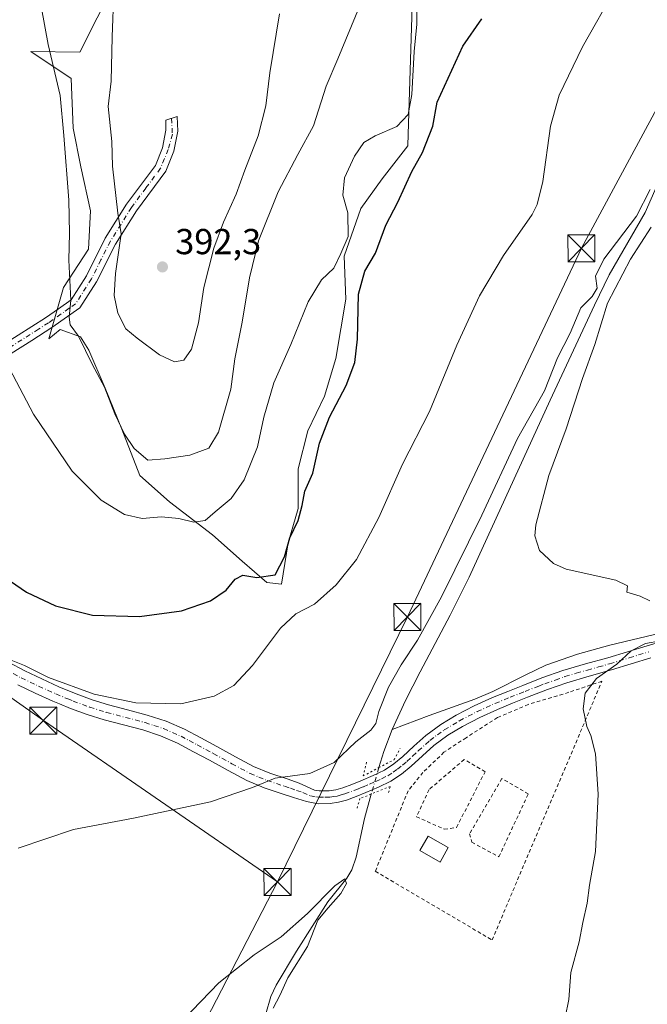
# Model space of a CAD drawing. Units: metres. Extents: x 597280 to 600750, y 4724489 to 4726851.
# Drawn here: x 598338 to 598512, y 4725837 to 4726110 of the extents above; entities that cross this region are included whole.
import ezdxf

# ---------------------------------------------------------------- set-up
doc = ezdxf.new("R2010")
doc.units = ezdxf.units.M
doc.header["$MEASUREMENT"] = 0
for name, pattern in [('DGN Style 2', [1.6480167562047852, 0.988810053722871, -0.6592067024819142]), ('DGN Style 4', [2.6384748266838614, 1.318413404963828, -0.6592067024819142, 0.001648016756204785, -0.6592067024819142]), ('DGN Style 5', [1.1536117293433497, 0.4944050268614355, -0.6592067024819142])]:
    doc.linetypes.add(name, pattern=pattern)
for name, color, linetype, lineweight in [('Camino Cxs', 7, 'Continuous', 0), ('Camino eje', 30, 'DGN Style 4', 13), ('Corriente natural lineal', 142, 'Continuous', 13), ('Corriente natural lineal oculto', 9, 'DGN Style 4', 13), ('Cultivos herbáceos CxS', 92, 'Continuous', 0), ('Cultivos leñosos CxS', 92, 'Continuous', 0), ('Curva de nivel maestra', 30, 'Continuous', 30), ('Curva de nivel normal', 30, 'Continuous', 0), ('Edificación ligera Cxs', 1, 'Continuous', 0), ('Huerta CxS', 92, 'Continuous', 0), ('Instalación sanitaria CxS', 9, 'Continuous', 0), ('Pista no pavimentada Cxs', 111, 'Continuous', 0), ('Pista no pavimentada eje', 91, 'DGN Style 4', 0), ('Puente lineal', 2, 'DGN Style 5', 0), ('Punto de cota en terreno', 7, 'Continuous', 0), ('Rótulo de punto de cota en terreno', 7, 'Continuous', 0), ('Tendido', 6, 'Continuous', 0), ('Torre de tendido puntual', 7, 'Continuous', 0), ('Valla', 7, 'DGN Style 2', 0)]:
    doc.layers.add(name, color=color, linetype=linetype, lineweight=lineweight)
doc.styles.add('Style-Arial', font='txt')

# ---------------------------------------------------------------- blocks, each defined once
blk = doc.blocks.new('*U11')
at = {"layer": 'Cultivos herbáceos CxS', "color": 92, "linetype": 'Continuous', "lineweight": 0}
blk.add_polyline3d([(598369.4889000002, 4726129.485099999, 391.8448999999964), (598354.9996999997, 4726100.6283, 386.6100000000006), (598341.4089000003, 4726100.834100001, 384.0911000000052), (598352.5888999999, 4726093.3805, 385.7820999999968), (598353.1209000006, 4726079.540100001, 385.607600000003), (598355.2500999998, 4726068.8937, 385.9875999999931), (598357.9112999998, 4726056.6505, 386.1753000000026), (598357.3788999999, 4726046.003900001, 385.9348999999929), (598350.4584999997, 4726035.3577, 384.3963999999978), (598346.3602999998, 4726021.163699999, 382.8874999999971), (598349.5015000004, 4726023.776900001, 383.8317999999999), (598355.1841000002, 4726021.683300001, 385.0553999999975), (598357.4700999996, 4726018.026500001, 385.0690999999933), (598362.0418999996, 4726007.512900001, 385.1132000000071), (598366.6116000004, 4725996.084100001, 384.8334000000032), (598371.6403999999, 4725983.2863, 382.7465999999986), (598379.8682000004, 4725975.971999999, 381.9279999999999), (598391.7534999996, 4725966.829299999, 379.3864999999932), (598399.9811000006, 4725959.515500001, 376.3218999999954), (598406.8370000003, 4725953.573799999, 374.934699999998), (598410.9512999998, 4725953.115499999, 374.4143999999943), (598412.7802999998, 4725964.543500001, 376.0902999999962), (598415.5217000004, 4725974.142899999, 376.4496999999974), (598415.5219999999, 4725985.113299999, 377.7222000000039), (598418.2657000005, 4725995.627699999, 378.4425000000047), (598422.8361000001, 4726005.226299999, 378.5623000000051), (598426.0378000002, 4726015.7393, 378.630799999999), (598428.7789000003, 4726032.1961, 378.1404999999941), (598428.3229, 4726044.0811, 380.0485000000044), (598432.8947999999, 4726057.336300001, 379.445000000007), (598438.8371000001, 4726065.564099999, 378.210500000001), (598445.9776999997, 4726074.7126, 378.1791999999987), (598446.0749000004, 4726077.960700001, 379.4747999999963), (598447.1317999996, 4726113.294299999, 381.5524000000005)], dxfattribs=at)
blk = doc.blocks.new('5PATER')
at = {"layer": 'Huerta CxS', "linetype": 'Continuous', "lineweight": 0}
h = blk.add_hatch(color=51, dxfattribs=at)
edge = h.paths.add_edge_path()
edge.add_ellipse((0, 0), major_axis=(-0.1095731443231308, -0.1110710700762829), ratio=0.9994222409660322, start_angle=0, end_angle=360)
blk = doc.blocks.new('5TTEND')
at = {"layer": 'Instalación sanitaria CxS', "color": 7, "linetype": 'Continuous', "lineweight": 0}
for p, q in [((-0.375, 0.3754), (0.375, -0.3746)), ((0.3720000000000001, 0.3784000000000001), (-0.3720000000000001, -0.3776))]:
    blk.add_line(p, q, dxfattribs=at)
at = {"layer": 'Instalación sanitaria CxS', "color": 7, "linetype": 'Continuous', "lineweight": 0, "flags": 128}
blk.add_lwpolyline([(-0.375, -0.3746), (0.375, -0.3746), (0.375, 0.3754), (-0.375, 0.3754), (-0.3720000000000001, -0.3776)], dxfattribs=at)

msp = doc.modelspace()

# ---------------------------------------------------------------- linework, layer by layer
at = {"layer": 'Camino Cxs', "color": 7, "linetype": 'Continuous', "lineweight": 0}
msp.add_polyline3d([(598334.0601000005, 4726019.7301, 380.4857999999949), (598345.4301000005, 4726026.970100001, 383.3334999999934), (598349.0701000001, 4726029.520099999, 384.3291000000027), (598352.6101000002, 4726032.0101, 385.4263000000064), (598356.8000999996, 4726038.620100001, 386.7522999999928), (598362.0601000005, 4726049.040100001, 388.8199000000022), (598367.9801000003, 4726058.5101, 390.9857000000048), (598375.9401000004, 4726069.2601, 393.269100000005), (598377.9200999998, 4726074.140100001, 393.663400000005), (598378.8701, 4726079.020099999, 393.7185000000027), (598378.8000999996, 4726081.8101, 393.6536000000052), (598382.0301000001, 4726082.8201, 394.0930999999982), (598382.1300999997, 4726078.7501, 394.0662000000011), (598381.0601000005, 4726073.210100001, 393.9327000000048), (598378.8000999996, 4726067.6501, 393.5856000000058), (598370.6700999998, 4726056.6801, 391.6923999999999), (598364.9001000002, 4726047.440099999, 389.8421999999992), (598359.6401000004, 4726037.0101, 387.9407000000065), (598355.0201000003, 4726029.720100001, 386.0841999999975), (598347.2401000002, 4726024.270099999, 383.5678999999946), (598341.6601, 4726020.710100001, 382.0470999999961), (598335.9101, 4726017.050100001, 380.6382000000012)], dxfattribs=at)
msp.add_polyline3d([(598334.0601000005, 4726019.7301, 380.4857999999949), (598345.4301000005, 4726026.970100001, 383.3334999999934), (598349.0701000001, 4726029.520099999, 384.3291000000027), (598352.6101000002, 4726032.0101, 385.4263000000064), (598356.8000999996, 4726038.620100001, 386.7522999999928), (598362.0601000005, 4726049.040100001, 388.8199000000022), (598367.9801000003, 4726058.5101, 390.9857000000048), (598375.9401000004, 4726069.2601, 393.269100000005), (598377.9200999998, 4726074.140100001, 393.663400000005), (598378.8701, 4726079.020099999, 393.7185000000027), (598378.8000999996, 4726081.8101, 393.6536000000052), (598382.0301000001, 4726082.8201, 394.0930999999982), (598382.1300999997, 4726078.7501, 394.0662000000011), (598381.0601000005, 4726073.210100001, 393.9327000000048), (598378.8000999996, 4726067.6501, 393.5856000000058), (598370.6700999998, 4726056.6801, 391.6923999999999), (598364.9001000002, 4726047.440099999, 389.8421999999992), (598359.6401000004, 4726037.0101, 387.9407000000065), (598355.0201000003, 4726029.720100001, 386.0841999999975), (598347.2401000002, 4726024.270099999, 383.5678999999946), (598341.6601, 4726020.710100001, 382.0470999999961), (598335.9101, 4726017.050100001, 380.6382000000012)], dxfattribs=at)
at = {"layer": 'Camino eje', "color": 30, "linetype": 'DGN Style 4', "lineweight": 13}
msp.add_polyline3d([(598380.4151, 4726082.315099999, 393.8635000000068), (598380.6574999997, 4726077.908100001, 393.9150999999983), (598379.4901000002, 4726073.675100001, 393.7994999999937), (598377.3701, 4726068.4551, 393.4499999999971), (598373.3051000005, 4726062.970100001, 392.4860000000044), (598369.3251, 4726057.595100001, 391.313599999994), (598366.4401000004, 4726052.975099999, 390.3957999999984), (598363.4801000003, 4726048.2401, 389.338699999993), (598360.8501000004, 4726043.030099999, 388.2048999999971), (598358.2200999996, 4726037.815099999, 387.2924000000057), (598353.8151000004, 4726030.8651, 385.7360000000044), (598352.0450999998, 4726029.620100001, 385.1459000000032), (598346.3350999998, 4726025.620100001, 383.4511999999959), (598343.5450999998, 4726023.840100001, 382.7024999999995), (598334.9851000002, 4726018.390100001, 380.5718999999954), (598326.5950999996, 4726012.100099999, 378.7069999999949), (598319.0500999996, 4726004.440099999, 377.1633000000002), (598312.0251000002, 4725988.5101, 375.6735000000044), (598305.0900999998, 4725972.7751, 374.3892000000051), (598302.1601, 4725967.610099999, 373.7272999999986), (598300.8875000002, 4725965.3375, 373.5353999999934), (598299.9401000004, 4725962.8051, 373.2891999999993), (598299.0100999996, 4725960.3101, 372.9128999999957), (598298.1667, 4725953.547300001, 371.7364999999991)], dxfattribs=at)
at = {"layer": 'Corriente natural lineal', "color": 142, "linetype": 'Continuous', "lineweight": 13, "extrusion": (0.204245202936965, -0.15057511124355, 0.9672698863043503), "elevation": -589023.574070782, "flags": 128}
msp.add_lwpolyline([(4159039.229823842, 2246737.184596276), (4159033.009294974, 2246735.384791987), (4159028.57213694, 2246733.749716883)], dxfattribs=at)
at = {"layer": 'Corriente natural lineal', "color": 142, "linetype": 'Continuous', "lineweight": 13}
for points in [[(598519.4370999997, 4726073.684599999, 367.0268000000069), (598511.7553000003, 4726056.154300001, 366.4553000000014), (598501.7605999997, 4726038.9202, 365.9040999999997), (598497.7401000002, 4726030.460100001, 365.7820000000065), (598485.4600999998, 4726004.140100001, 365.2526999999973), (598462.9301000005, 4725955.100099999, 363.8543999999966), (598457.6801000005, 4725944.4901, 364.5167999999976), (598449.3400999998, 4725928.800100001, 363.9351000000024), (598445.3101000005, 4725920.870100001, 364.1710000000021), (598441.5800999999, 4725912.780099999, 364.3724999999977)], [(598520.2100999998, 4725940.5701, 365.0886000000028), (598501.9901000002, 4725936.190099999, 364.4242999999988), (598492.9901000002, 4725933.7401, 364.0777999999991), (598484.2301000003, 4725930.700099999, 364.0069999999978), (598478.6501000002, 4725927.970100001, 363.5440999999992), (598469.5000999998, 4725923.390100001, 362.8960999999982), (598464.5000999998, 4725921.270099999, 362.6693999999989), (598451.8400999998, 4725916.7301, 363.0121000000072), (598441.5800999999, 4725912.780099999, 364.3724999999977)], [(598435.7915000003, 4725894.9147, 362.4210000000021), (598433.9101, 4725888.1501, 361.7783000000054), (598431.6001000004, 4725877.4101, 361.375199999995), (598430.4001000002, 4725873.940099999, 361.1799000000028), (598429.0100999996, 4725871.540100001, 360.8965999999928), (598423.8101000005, 4725864.9801, 360.4012999999977), (598415.0800999999, 4725851.370100001, 360.1520000000019), (598409.4101, 4725841.9301, 359.8157000000065), (598407.9801000003, 4725838.7501, 359.7029000000039), (598406.5401, 4725833.950099999, 359.8652000000002)]]:
    msp.add_polyline3d(points, dxfattribs=at)
at = {"layer": 'Corriente natural lineal oculto', "color": 9, "linetype": 'DGN Style 4', "lineweight": 13, "extrusion": (-0.2555472968218009, -0.06766139801211628, 0.9644260025041406), "elevation": -472339.7773899394, "flags": 128}
msp.add_lwpolyline([(-4415310.52925461, 1724589.238551614), (-4415310.523289691, 1724589.234768793), (-4415304.004909086, 1724585.153482873)], dxfattribs=at)
at = {"layer": 'Cultivos herbáceos CxS', "color": 92, "linetype": 'Continuous', "lineweight": 0}
msp.add_polyline3d([(598369.4889000002, 4726129.485099999, 391.8448999999964), (598354.9996999997, 4726100.6283, 386.6100000000006), (598341.4089000003, 4726100.834100001, 384.0911000000052), (598352.5888999999, 4726093.3805, 385.7820999999968), (598353.1209000006, 4726079.540100001, 385.607600000003), (598355.2500999998, 4726068.8937, 385.9875999999931), (598357.9112999998, 4726056.6505, 386.1753000000026), (598357.3788999999, 4726046.003900001, 385.9348999999929), (598350.4584999997, 4726035.3577, 384.3963999999978), (598346.3602999998, 4726021.163699999, 382.8874999999971), (598349.5015000004, 4726023.776900001, 383.8317999999999), (598355.1841000002, 4726021.683300001, 385.0553999999975), (598357.4700999996, 4726018.026500001, 385.0690999999933), (598362.0418999996, 4726007.512900001, 385.1132000000071), (598366.6116000004, 4725996.084100001, 384.8334000000032), (598371.6403999999, 4725983.2863, 382.7465999999986), (598379.8682000004, 4725975.971999999, 381.9279999999999), (598391.7534999996, 4725966.829299999, 379.3864999999932), (598399.9811000006, 4725959.515500001, 376.3218999999954), (598406.8370000003, 4725953.573799999, 374.934699999998), (598410.9512999998, 4725953.115499999, 374.4143999999943), (598412.7802999998, 4725964.543500001, 376.0902999999962), (598415.5217000004, 4725974.142899999, 376.4496999999974), (598415.5219999999, 4725985.113299999, 377.7222000000039), (598418.2657000005, 4725995.627699999, 378.4425000000047), (598422.8361000001, 4726005.226299999, 378.5623000000051), (598426.0378000002, 4726015.7393, 378.630799999999), (598428.7789000003, 4726032.1961, 378.1404999999941), (598428.3229, 4726044.0811, 380.0485000000044), (598432.8947999999, 4726057.336300001, 379.445000000007), (598438.8371000001, 4726065.564099999, 378.210500000001), (598445.9776999997, 4726074.7126, 378.1791999999987), (598446.0749000004, 4726077.960700001, 379.4747999999963), (598447.1317999996, 4726113.294299999, 381.5524000000005)], dxfattribs=at)
at = {"layer": 'Cultivos leñosos CxS', "color": 92, "linetype": 'Continuous', "lineweight": 0}
for points in [[(598447.1317999996, 4726113.294299999, 381.5524000000005), (598446.0749000004, 4726077.960700001, 379.4747999999963), (598445.9776999997, 4726074.7126, 378.1791999999987), (598438.8371000001, 4726065.564099999, 378.210500000001), (598432.8947999999, 4726057.336300001, 379.445000000007), (598428.3229, 4726044.0811, 380.0485000000044), (598428.7789000003, 4726032.1961, 378.1404999999941), (598426.0378000002, 4726015.7393, 378.630799999999), (598422.8361000001, 4726005.226299999, 378.5623000000051), (598418.2657000005, 4725995.627699999, 378.4425000000047), (598415.5219999999, 4725985.113299999, 377.7222000000039), (598415.5217000004, 4725974.142899999, 376.4496999999974), (598412.7802999998, 4725964.543500001, 376.0902999999962), (598410.9512999998, 4725953.115499999, 374.4143999999943), (598406.8370000003, 4725953.573799999, 374.934699999998), (598399.9811000006, 4725959.515500001, 376.3218999999954), (598391.7534999996, 4725966.829299999, 379.3864999999932), (598379.8682000004, 4725975.971999999, 381.9279999999999), (598371.6403999999, 4725983.2863, 382.7465999999986), (598366.6116000004, 4725996.084100001, 384.8334000000032), (598362.0418999996, 4726007.512900001, 385.1132000000071), (598357.4700999996, 4726018.026500001, 385.0690999999933), (598355.1841000002, 4726021.683300001, 385.0553999999975), (598349.5015000004, 4726023.776900001, 383.8317999999999), (598346.3602999998, 4726021.163699999, 382.8874999999971), (598350.4584999997, 4726035.3577, 384.3963999999978), (598357.3788999999, 4726046.003900001, 385.9348999999929), (598357.9112999998, 4726056.6505, 386.1753000000026), (598355.2500999998, 4726068.8937, 385.9875999999931), (598353.1209000006, 4726079.540100001, 385.607600000003), (598352.5888999999, 4726093.3805, 385.7820999999968), (598341.4089000003, 4726100.834100001, 384.0911000000052), (598354.9996999997, 4726100.6283, 386.6100000000006), (598369.4889000002, 4726129.485099999, 391.8448999999964)], [(598369.4889000002, 4726129.485099999, 391.8448999999964), (598354.9996999997, 4726100.6283, 386.6100000000006), (598341.4089000003, 4726100.834100001, 384.0911000000052), (598352.5888999999, 4726093.3805, 385.7820999999968), (598353.1209000006, 4726079.540100001, 385.607600000003), (598355.2500999998, 4726068.8937, 385.9875999999931), (598357.9112999998, 4726056.6505, 386.1753000000026), (598357.3788999999, 4726046.003900001, 385.9348999999929), (598350.4584999997, 4726035.3577, 384.3963999999978), (598346.3602999998, 4726021.163699999, 382.8874999999971), (598349.5015000004, 4726023.776900001, 383.8317999999999), (598355.1841000002, 4726021.683300001, 385.0553999999975), (598357.4700999996, 4726018.026500001, 385.0690999999933), (598362.0418999996, 4726007.512900001, 385.1132000000071), (598366.6116000004, 4725996.084100001, 384.8334000000032), (598371.6403999999, 4725983.2863, 382.7465999999986), (598379.8682000004, 4725975.971999999, 381.9279999999999), (598391.7534999996, 4725966.829299999, 379.3864999999932), (598399.9811000006, 4725959.515500001, 376.3218999999954), (598406.8370000003, 4725953.573799999, 374.934699999998), (598410.9512999998, 4725953.115499999, 374.4143999999943), (598412.7802999998, 4725964.543500001, 376.0902999999962), (598415.5217000004, 4725974.142899999, 376.4496999999974), (598415.5219999999, 4725985.113299999, 377.7222000000039), (598418.2657000005, 4725995.627699999, 378.4425000000047), (598422.8361000001, 4726005.226299999, 378.5623000000051), (598426.0378000002, 4726015.7393, 378.630799999999), (598428.7789000003, 4726032.1961, 378.1404999999941), (598428.3229, 4726044.0811, 380.0485000000044), (598432.8947999999, 4726057.336300001, 379.445000000007), (598438.8371000001, 4726065.564099999, 378.210500000001), (598445.9776999997, 4726074.7126, 378.1791999999987), (598446.0749000004, 4726077.960700001, 379.4747999999963), (598447.1317999996, 4726113.294299999, 381.5524000000005)]]:
    msp.add_polyline3d(points, dxfattribs=at)
at = {"layer": 'Curva de nivel maestra', "color": 30, "linetype": 'Continuous', "lineweight": 30, "elevation": 375, "flags": 128}
msp.add_lwpolyline([(598334.2699999996, 4725954.9901), (598340.2199999997, 4725950.940099999), (598348.2000000002, 4725947.120100001), (598358.5300000003, 4725944.520099999), (598371.5300000003, 4725944.1601), (598383.1900000004, 4725945.7601), (598391.1900000004, 4725948.530099999), (598395.5700000003, 4725951.470100001), (598398.0300000003, 4725954.5001), (598400.2100000001, 4725955.620100001), (598404.0899999999, 4725954.960100001), (598409.1900000004, 4725955.720100001), (598411.7699999996, 4725960.710100001), (598413.2199999997, 4725965.9301), (598415.5499999998, 4725970.7601), (598416.7000000002, 4725974.920100001), (598417.3799999999, 4725978.920100001), (598419.5700000003, 4725983.920100001), (598421.4800000006, 4725992.210100001), (598424.2100000001, 4725999.420100001), (598428.8200000003, 4726008.210100001), (598431.25, 4726014.590100001), (598431.9800000006, 4726021.020099999), (598432.2400000002, 4726033.5001), (598434.0499999998, 4726039.950099999), (598436.9500000002, 4726044.950099999), (598439.9000000004, 4726052.670100001), (598443.1900000004, 4726059.090100001), (598447.0599999996, 4726067.600099999), (598450.04, 4726072.8301), (598452.9000000004, 4726080.120100001), (598454.0800000001, 4726086.790100001), (598461.2300000006, 4726102.280099999), (598466.4600000001, 4726109.860099999)], dxfattribs=at)
at = {"layer": 'Curva de nivel normal', "color": 30, "linetype": 'Continuous', "lineweight": 0, "flags": 128}
for points, elevation in [([(598342.3099999996, 4726124.040100001), (598346.1900000004, 4726102.8101), (598349.5700000003, 4726088.610099999), (598350.5199999996, 4726077.5801), (598351.9000000004, 4726059.630100001), (598352.0800000001, 4726050.470100001), (598351.9100000003, 4726042.970100001), (598352.5099999999, 4726031.920100001), (598352.0099999999, 4726027.120100001), (598352.3300000001, 4726025.0701), (598354.6100000005, 4726021.860099999), (598358.5300000003, 4726013.9101), (598361.8300000001, 4726007.780099999), (598364.7300000006, 4726000.380100001), (598367.3399999999, 4725994.7401), (598370.0599999996, 4725990.720100001), (598373.8499999996, 4725987.520099999), (598378.5300000003, 4725987.920100001), (598385.4699999997, 4725988.940099999), (598390.7999999998, 4725990.880100001), (598393.4900000002, 4725995.2301), (598396.9000000004, 4726007.170100001), (598397.9699999997, 4726015.600099999), (598399.9699999997, 4726025.7501), (598402.0199999996, 4726038.090100001), (598404.5899999999, 4726048.3301), (598409.9600000001, 4726061.9301), (598415.4100000003, 4726072.2501), (598419.7999999998, 4726080.2501), (598423.3499999996, 4726091.210100001), (598426.5700000003, 4726098.770099999), (598432.5700000003, 4726113.340100001)], 385), ([(598334.5700000003, 4725932.550100001), (598339.6200000001, 4725930.5601), (598346.3200000003, 4725927.2301), (598358.9800000006, 4725922.630100001), (598370.5300000003, 4725920.2401), (598383.04, 4725919.920100001), (598392.2599999999, 4725922.040100001), (598397.7199999997, 4725925.0001), (598402.9100000003, 4725930.600099999), (598410.6399999997, 4725940.9301), (598414.9299999997, 4725944.920100001), (598420.04, 4725947.590100001), (598426.1100000005, 4725952.920100001), (598431.6799999997, 4725959.920100001), (598437.8799999999, 4725971.590100001), (598444.5199999996, 4725986.360099999), (598451.9400000004, 4726001.0101), (598459.5300000003, 4726019.440099999), (598465.8600000005, 4726033.090100001), (598472.5300000003, 4726044.3101), (598480.4100000003, 4726055.630100001), (598481.8700000001, 4726058.4001), (598483.3600000005, 4726064.780099999), (598485.5, 4726080.130100001), (598487.9100000003, 4726088.710100001), (598494.4299999997, 4726102.110099999), (598503.7300000006, 4726118.710100001)], 370), ([(598448.3700000001, 4726116.0601), (598448.4600000001, 4726108.450099999), (598447.6900000004, 4726100.860099999), (598447.0700000003, 4726088.940099999), (598446.0499999998, 4726083.390100001), (598442.9400000004, 4726080.040100001), (598436.8600000005, 4726077.4801), (598433.7599999999, 4726075.5601), (598431.1299999999, 4726071.780099999), (598428.3700000001, 4726065.850099999), (598427.9400000004, 4726060.970100001), (598429.3099999996, 4726056.0701), (598429.4199999999, 4726049.540100001), (598427.4100000003, 4726044.850099999), (598425.4100000003, 4726040.790100001), (598422, 4726037.4801), (598418.3499999996, 4726031.4101), (598413.5499999998, 4726019.590100001), (598408.7599999999, 4726008.920100001), (598406.04, 4725999.4101), (598404.2300000006, 4725991.2301), (598400.5700000003, 4725982.0801), (598396.9800000006, 4725976.920100001), (598392.5599999996, 4725973.1801), (598389.7199999997, 4725970.800100001), (598386.6399999997, 4725970.290100001), (598382.4199999999, 4725971.350099999), (598377.6399999997, 4725971.8301), (598372.25, 4725971.350099999), (598367.3799999999, 4725972.440099999), (598360.8700000001, 4725976.4301), (598352.9000000004, 4725984.470100001), (598342.1699999999, 4726000.2501), (598335.4800000006, 4726012.960100001)], 380), ([(598364.4600000001, 4726117.5601), (598363.9900000002, 4726104.880100001), (598363.6600000003, 4726092.6501), (598362.8399999999, 4726085.600099999), (598363.8399999999, 4726075.9101), (598364.0499999998, 4726069.050100001), (598365.5499999998, 4726055.9801), (598366.4600000001, 4726050.280099999), (598364.8600000005, 4726039.2501), (598364.5, 4726033.220100001), (598365.5199999996, 4726028.300100001), (598367.7599999999, 4726023.9101), (598370.8600000005, 4726021.350099999), (598377.1299999999, 4726016.690099999), (598381.2699999996, 4726014.8101), (598383.7999999998, 4726015.220100001), (598385.9199999999, 4726018.270099999), (598387.9400000004, 4726025.5701), (598389.3799999999, 4726035.420100001), (598392.2000000002, 4726046.3301), (598394.8099999996, 4726053.530099999), (598398.3399999999, 4726061.270099999), (598400.75, 4726067.9301), (598404.4500000002, 4726077.450099999), (598406.5700000003, 4726085.7401), (598407.7199999997, 4726094.9101), (598410.3399999999, 4726111.2501)], 390), ([(598337.8700000001, 4725879.870100001), (598353.2000000002, 4725885.0601), (598369.8600000005, 4725888.2501), (598391.1900000004, 4725892.710100001), (598402.8600000005, 4725896.690099999), (598409.1900000004, 4725899.360099999), (598418.7800000003, 4725900.5701), (598425.5499999998, 4725903.6601), (598431.5099999999, 4725909.360099999), (598435.6699999999, 4725912.670100001), (598437.0899999999, 4725914.4901), (598437.9199999999, 4725917.8101), (598440.5800000001, 4725924.550100001), (598444.0800000001, 4725930.790100001), (598448.6600000003, 4725937.550100001), (598455.29, 4725949.590100001), (598466.4500000002, 4725972.2301), (598476.4199999999, 4725993.4801), (598483.8799999999, 4726006.7501), (598487.4600000001, 4726015.890100001), (598490.9400000004, 4726022.7501), (598493.9400000004, 4726029.800100001), (598497.04, 4726032.920100001), (598498.5099999999, 4726035.2301), (598498.04, 4726038.5101), (598500.3399999999, 4726043.2301), (598509.3399999999, 4726055.210100001), (598513.2100000001, 4726062.540100001)], 365), ([(598513.4100000003, 4726052.0801), (598507.7400000002, 4726043.220100001), (598501.3300000001, 4726031.040100001), (598497.7800000003, 4726019.5601), (598494.4000000004, 4726010.1601), (598489.8600000005, 4725996.2301), (598485.0999999996, 4725983.2401), (598481.4699999997, 4725969.530099999), (598481.2000000002, 4725966.520099999), (598482.4400000004, 4725962.5001), (598486.3499999996, 4725958.880100001), (598489.8799999999, 4725957.280099999), (598503.6799999997, 4725954.190099999), (598506.8499999996, 4725952.700099999), (598506.7199999997, 4725950.890100001), (598510.4000000004, 4725949.790100001), (598513.0700000003, 4725948.470100001)], 365), ([(598516.0599999996, 4725937.4101), (598511.8799999999, 4725936.700099999), (598507.8600000005, 4725934.600099999), (598503.9199999999, 4725930.920100001), (598498.2800000003, 4725926.920100001), (598495.1100000005, 4725922.920100001), (598494.5899999999, 4725918.5601), (598495.6299999999, 4725913.620100001), (598496.7199999997, 4725911.120100001), (598498.0300000003, 4725906.090100001), (598498.7800000003, 4725894.850099999), (598497.9800000006, 4725879.020099999), (598496.3700000001, 4725869.6601), (598495.6600000003, 4725864.6501), (598494.4500000002, 4725859.280099999), (598493.4400000004, 4725853.9301), (598491.2100000001, 4725845.420100001), (598490.5999999996, 4725837.920100001), (598488.6200000001, 4725827.950099999)], 365), ([(598383.6799999997, 4725832.340100001), (598393.5599999996, 4725842.550100001), (598403.3499999996, 4725850.340100001), (598410.8200000003, 4725855.300100001), (598418.1799999997, 4725861.7501), (598425.6799999997, 4725869.450099999), (598428.5099999999, 4725871.4101), (598428.9100000003, 4725870.100099999), (598427.3899999997, 4725867.340100001), (598423.9100000003, 4725863.390100001), (598421.04, 4725859.9301), (598418.1100000005, 4725852.600099999), (598412.6600000003, 4725843.9301), (598410.4400000004, 4725839.0101), (598408.5899999999, 4725835.520099999)], 360)]:
    msp.add_lwpolyline(points, dxfattribs=dict(at, elevation=elevation))
at = {"layer": 'Edificación ligera Cxs', "color": 1, "linetype": 'Continuous', "lineweight": 0}
msp.add_polyline3d([(598457.1683999998, 4725880.0518, 363.7706999999937), (598454.9008, 4725876.045600001, 363.7688000000053), (598449.2916000001, 4725879.220699999, 363.2627000000066), (598451.5592999998, 4725883.2268, 363.6426000000066), (598457.1683999998, 4725880.0518, 363.7706999999937)], dxfattribs=at)
msp.add_3dface([(598457.1683999998, 4725880.0518, 363.7706999999937), (598454.9008, 4725876.045600001, 363.7706999999937), (598449.2916000001, 4725879.220699999, 363.7706999999937), (598451.5592999998, 4725883.2268, 363.7706999999937)], dxfattribs=at)
at = {"layer": 'Pista no pavimentada Cxs', "color": 111, "linetype": 'Continuous', "lineweight": 0}
for points in [[(598335.2401000002, 4725931.4901, 370.3485999999975), (598339.7100999998, 4725929.040100001, 371.5078000000067), (598344.4401000004, 4725926.8201, 373.3537999999971), (598349.1801000005, 4725924.670100001, 372.8763999999938), (598353.9301000005, 4725922.700099999, 370.5973999999987), (598358.4301000005, 4725921.0701, 370.4085999999952), (598362.9801000003, 4725919.620100001, 370.3147000000026), (598368.2200999996, 4725918.2501, 369.956600000005), (598373.7100999998, 4725916.8201, 369.8267999999953), (598378.9401000004, 4725915.0801, 369.0531000000047), (598383.9901000002, 4725912.880100001, 367.8157000000065), (598388.5800999999, 4725910.470100001, 367.2915000000066), (598393.0201000003, 4725908.0801, 366.8597000000009), (598398.1700999998, 4725905.220100001, 366.3171000000002), (598403.1401000004, 4725902.5601, 365.7168999999994), (598407.6601, 4725900.720100001, 365.3307000000059), (598412.4901000002, 4725899.100099999, 364.9128000000055), (598415.7901, 4725897.960100001, 364.6153999999952), (598420.0601000005, 4725896.0001, 364.0684000000037), (598421.3901000004, 4725895.770099999, 363.9484999999986), (598424.1700999998, 4725895.8201, 363.8261000000057), (598426.0100999996, 4725896.090100001, 363.7902999999933), (598427.9001000002, 4725896.620100001, 363.7286000000022), (598430.3901000004, 4725897.550100001, 363.4232000000048), (598432.9700999996, 4725898.5801, 363.3907999999938), (598436.3901000004, 4725900.020099999, 363.2231000000029), (598439.5301000001, 4725901.540100001, 363.085500000001), (598442.0800999999, 4725903.2501, 363.0544999999984), (598444.5601000005, 4725905.300100001, 363.0378999999957), (598447.6401000004, 4725908.1601, 362.6116999999941), (598450.9600999998, 4725911.170100001, 362.8733999999968), (598455.1001000004, 4725914.1801, 362.9505999999965), (598459.4101, 4725916.770099999, 362.813599999994), (598464.3800999997, 4725919.350099999, 363.0084999999963), (598469.4301000005, 4725921.6501, 363.2513000000035), (598473.6601, 4725923.380100001, 363.5252999999939), (598477.8601000002, 4725925.040100001, 363.8074999999953), (598483.1601, 4725927.100099999, 364.1370000000024), (598488.9801000003, 4725929.1601, 364.2810999999929), (598495.2600999996, 4725930.9901, 364.4418000000005), (598501.4200999998, 4725932.720100001, 364.6765000000014), (598506.8400999998, 4725934.390100001, 364.8956999999937), (598512.3501000004, 4725936.050100001, 365.0409000000073), (598518.0100999996, 4725937.6501, 365.2140000000072)], [(598335.2401000002, 4725931.4901, 370.3485999999975), (598339.7100999998, 4725929.040100001, 371.5078000000067), (598344.4401000004, 4725926.8201, 373.3537999999971), (598349.1801000005, 4725924.670100001, 372.8763999999938), (598353.9301000005, 4725922.700099999, 370.5973999999987), (598358.4301000005, 4725921.0701, 370.4085999999952), (598362.9801000003, 4725919.620100001, 370.3147000000026), (598368.2200999996, 4725918.2501, 369.956600000005), (598373.7100999998, 4725916.8201, 369.8267999999953), (598378.9401000004, 4725915.0801, 369.0531000000047), (598383.9901000002, 4725912.880100001, 367.8157000000065), (598388.5800999999, 4725910.470100001, 367.2915000000066), (598393.0201000003, 4725908.0801, 366.8597000000009), (598398.1700999998, 4725905.220100001, 366.3171000000002), (598403.1401000004, 4725902.5601, 365.7168999999994), (598407.6601, 4725900.720100001, 365.3307000000059), (598412.4901000002, 4725899.100099999, 364.9128000000055), (598415.7901, 4725897.960100001, 364.6153999999952), (598420.0601000005, 4725896.0001, 364.0684000000037), (598421.3901000004, 4725895.770099999, 363.9484999999986), (598424.1700999998, 4725895.8201, 363.8261000000057), (598426.0100999996, 4725896.090100001, 363.7902999999933), (598427.9001000002, 4725896.620100001, 363.7286000000022), (598430.3901000004, 4725897.550100001, 363.4232000000048), (598432.9700999996, 4725898.5801, 363.3907999999938), (598436.3901000004, 4725900.020099999, 363.2231000000029), (598439.5301000001, 4725901.540100001, 363.085500000001), (598442.0800999999, 4725903.2501, 363.0544999999984), (598444.5601000005, 4725905.300100001, 363.0378999999957), (598447.6401000004, 4725908.1601, 362.6116999999941), (598450.9600999998, 4725911.170100001, 362.8733999999968), (598455.1001000004, 4725914.1801, 362.9505999999965), (598459.4101, 4725916.770099999, 362.813599999994), (598464.3800999997, 4725919.350099999, 363.0084999999963), (598469.4301000005, 4725921.6501, 363.2513000000035), (598473.6601, 4725923.380100001, 363.5252999999939), (598477.8601000002, 4725925.040100001, 363.8074999999953), (598483.1601, 4725927.100099999, 364.1370000000024), (598488.9801000003, 4725929.1601, 364.2810999999929), (598495.2600999996, 4725930.9901, 364.4418000000005), (598501.4200999998, 4725932.720100001, 364.6765000000014), (598506.8400999998, 4725934.390100001, 364.8956999999937), (598512.3501000004, 4725936.050100001, 365.0409000000073), (598518.0100999996, 4725937.6501, 365.2140000000072)], [(598513.3400999998, 4725932.6601, 365.4119000000064), (598507.8701, 4725931.0101, 365.2195999999968), (598502.4101, 4725929.3301, 364.9958000000042), (598496.2301000003, 4725927.590100001, 364.8032999999996), (598490.0601000005, 4725925.800100001, 364.5654000000068), (598484.7401000002, 4725923.9101, 364.3747000000003), (598479.1501000002, 4725921.7501, 364.0930999999982), (598474.9801000003, 4725920.100099999, 363.8736000000063), (598470.8300999999, 4725918.4001, 363.6863000000012), (598465.9200999998, 4725916.170100001, 363.4471000000049), (598461.1300999997, 4725913.6801, 363.232600000003), (598457.0500999996, 4725911.2301, 363.0326000000059), (598453.2001, 4725908.420100001, 362.9161000000022), (598450.0301000001, 4725905.550100001, 362.8191999999981), (598446.8901000004, 4725902.640100001, 362.7538000000059), (598444.1901000004, 4725900.420100001, 362.8157000000065), (598441.2901, 4725898.470100001, 362.7084999999934), (598437.8501000004, 4725896.800100001, 362.6046999999962), (598434.3201000001, 4725895.3201, 362.829700000002), (598431.6700999998, 4725894.2501, 362.9590999999928), (598428.9901000002, 4725893.2501, 363.1592999999993), (598426.7401000002, 4725892.630100001, 363.209799999997), (598424.4600999998, 4725892.290100001, 363.142200000002), (598421.1201, 4725892.2401, 363.2195999999968), (598417.8201000001, 4725892.800100001, 363.5798000000068), (598414.2801000001, 4725893.920100001, 364.0942000000068), (598411.1001000004, 4725895.0101, 364.4689999999973), (598406.1601, 4725896.670100001, 364.9343999999983), (598401.3101000005, 4725898.6501, 365.3926000000066), (598396.1001000004, 4725901.440099999, 365.9608000000007), (598390.9600999998, 4725904.290100001, 366.5130000000063), (598386.5500999996, 4725906.6601, 366.9747999999963), (598382.1201, 4725908.9801, 367.4079000000056), (598377.3901000004, 4725911.040100001, 367.876099999994), (598372.4801000003, 4725912.6801, 368.3901999999944), (598367.1201, 4725914.0801, 368.7474999999977), (598361.7701000003, 4725915.4801, 368.8931000000011), (598357.0401, 4725916.9901, 369.1015000000043), (598352.3701, 4725918.6801, 369.3138000000035), (598349.3201000001, 4725919.940099999, 369.6392999999953), (598347.4700999996, 4725920.710100001, 369.968399999998), (598342.6401000004, 4725922.9001, 369.8733999999968), (598337.7600999996, 4725925.190099999, 369.489499999996)], [(598513.3400999998, 4725932.6601, 365.4119000000064), (598507.8701, 4725931.0101, 365.2195999999968), (598502.4101, 4725929.3301, 364.9958000000042), (598496.2301000003, 4725927.590100001, 364.8032999999996), (598490.0601000005, 4725925.800100001, 364.5654000000068), (598484.7401000002, 4725923.9101, 364.3747000000003), (598479.1501000002, 4725921.7501, 364.0930999999982), (598474.9801000003, 4725920.100099999, 363.8736000000063), (598470.8300999999, 4725918.4001, 363.6863000000012), (598465.9200999998, 4725916.170100001, 363.4471000000049), (598461.1300999997, 4725913.6801, 363.232600000003), (598457.0500999996, 4725911.2301, 363.0326000000059), (598453.2001, 4725908.420100001, 362.9161000000022), (598450.0301000001, 4725905.550100001, 362.8191999999981), (598446.8901000004, 4725902.640100001, 362.7538000000059), (598444.1901000004, 4725900.420100001, 362.8157000000065), (598441.2901, 4725898.470100001, 362.7084999999934), (598437.8501000004, 4725896.800100001, 362.6046999999962), (598434.3201000001, 4725895.3201, 362.829700000002), (598431.6700999998, 4725894.2501, 362.9590999999928), (598428.9901000002, 4725893.2501, 363.1592999999993), (598426.7401000002, 4725892.630100001, 363.209799999997), (598424.4600999998, 4725892.290100001, 363.142200000002), (598421.1201, 4725892.2401, 363.2195999999968), (598417.8201000001, 4725892.800100001, 363.5798000000068), (598414.2801000001, 4725893.920100001, 364.0942000000068), (598411.1001000004, 4725895.0101, 364.4689999999973), (598406.1601, 4725896.670100001, 364.9343999999983), (598401.3101000005, 4725898.6501, 365.3926000000066), (598396.1001000004, 4725901.440099999, 365.9608000000007), (598390.9600999998, 4725904.290100001, 366.5130000000063), (598386.5500999996, 4725906.6601, 366.9747999999963), (598382.1201, 4725908.9801, 367.4079000000056), (598377.3901000004, 4725911.040100001, 367.876099999994), (598372.4801000003, 4725912.6801, 368.3901999999944), (598367.1201, 4725914.0801, 368.7474999999977), (598361.7701000003, 4725915.4801, 368.8931000000011), (598357.0401, 4725916.9901, 369.1015000000043), (598352.3701, 4725918.6801, 369.3138000000035), (598349.3201000001, 4725919.940099999, 369.6392999999953), (598347.4700999996, 4725920.710100001, 369.968399999998), (598342.6401000004, 4725922.9001, 369.8733999999968), (598337.7600999996, 4725925.190099999, 369.489499999996)]]:
    msp.add_polyline3d(points, dxfattribs=at)
at = {"layer": 'Pista no pavimentada eje', "color": 91, "linetype": 'DGN Style 4', "lineweight": 0}
msp.add_polyline3d([(598334.1401000004, 4725929.6351, 369.8754999999946), (598338.7351000002, 4725927.1151, 370.3583999999973), (598343.5401, 4725924.860099999, 371.4315999999963), (598348.3251, 4725922.690099999, 370.8766999999934), (598351.6250999998, 4725921.3201, 370.0335999999952), (598353.1501000002, 4725920.690099999, 369.8754999999946), (598357.7351000002, 4725919.030099999, 369.7051999999967), (598362.3750999998, 4725917.550100001, 369.3500000000058), (598367.6700999998, 4725916.165100001, 369.1509999999981), (598373.0950999996, 4725914.7501, 369.0782000000036), (598375.5500999996, 4725913.9301, 368.7508999999991), (598378.1651, 4725913.0601, 368.2746000000043), (598383.0551000005, 4725910.9301, 367.5812000000006), (598385.3501000004, 4725909.725099999, 367.3518999999943), (598387.5651000004, 4725908.565099999, 367.147299999997), (598391.9901000002, 4725906.1851, 366.6873999999953), (598397.1350999996, 4725903.3301, 366.1303000000044), (598402.2251000004, 4725900.6051, 365.547900000005), (598404.6501000002, 4725899.6151, 365.3295999999973), (598406.9101, 4725898.6951, 365.1104999999953), (598411.7950999998, 4725897.0551, 364.6413999999932), (598413.3850999996, 4725896.5101, 364.4961000000039), (598415.0774999997, 4725895.925100001, 364.3258999999962), (598416.8051000005, 4725895.380100001, 364.1310999999987), (598418.9401000004, 4725894.4001, 363.8076000000001), (598420.5900999998, 4725894.120100001, 363.6377999999968), (598421.2550999997, 4725894.005100001, 363.5665000000009), (598422.9250999996, 4725894.030099999, 363.4795000000013), (598424.3151000004, 4725894.0551, 363.466499999995), (598425.4550999999, 4725894.225099999, 363.4818999999989), (598426.3750999998, 4725894.360099999, 363.4888999999966), (598427.5000999998, 4725894.670100001, 363.5124999999971), (598428.4451000001, 4725894.9351, 363.426999999996), (598431.0301000001, 4725895.9001, 363.1652000000031), (598432.3551000003, 4725896.4351, 362.9976000000024), (598433.6451000003, 4725896.950099999, 362.9070999999968), (598435.3551000003, 4725897.670100001, 362.8071999999956), (598437.1201, 4725898.4101, 362.7676999999967), (598438.6901000004, 4725899.170100001, 362.820200000002), (598440.4101, 4725900.005100001, 362.8625000000029), (598441.8601000002, 4725900.9801, 362.8573000000033), (598443.1350999996, 4725901.835100001, 362.8418999999994), (598444.4851000002, 4725902.9451, 362.8601000000053), (598445.7251000004, 4725903.970100001, 362.8288999999932), (598447.2950999998, 4725905.425100001, 362.6254000000045), (598448.8350999998, 4725906.8551, 362.6306000000041), (598452.0800999999, 4725909.795100001, 362.8086000000039), (598454.1501000002, 4725911.300100001, 362.8537000000069), (598456.0751, 4725912.7051, 362.8671999999933), (598460.2701000003, 4725915.225099999, 363.0114000000031), (598465.1501000002, 4725917.7601, 363.2265000000043), (598467.6750999996, 4725918.9101, 363.3616000000038), (598470.1300999997, 4725920.0251, 363.4719999999944), (598474.3201000001, 4725921.7401, 363.6959999999963), (598478.5050999997, 4725923.395099999, 363.9538999999932), (598482.2901, 4725924.8617, 364.1834999999992), (598483.9533000002, 4725925.508300001, 364.2502999999998), (598486.8601000002, 4725926.5351, 364.3408999999957), (598489.5201000003, 4725927.4801, 364.4324000000051), (598492.6601, 4725928.395099999, 364.536300000007), (598495.7451, 4725929.290100001, 364.6229000000022), (598498.8251, 4725930.155099999, 364.7198000000063), (598501.9151, 4725931.0251, 364.8359000000055), (598507.3551000003, 4725932.700099999, 365.090200000006), (598512.8450999996, 4725934.3551, 365.2286000000022)], dxfattribs=at)
at = {"layer": 'Puente lineal', "color": 2, "linetype": 'DGN Style 5', "lineweight": 0}
for points in [[(598434.5100999996, 4725903.720100001, 364.6591999999946), (598433.5500999996, 4725899.9301, 363.7792999999947), (598437.9301000005, 4725902.2301, 363.3301000000066), (598442.1601, 4725904.440099999, 363.2485000000015), (598443.8000999996, 4725907.540100001, 363.401199999993)], [(598440.6401000004, 4725895.3201, 362.7378000000026), (598441.0701000001, 4725897.050100001, 362.6551000000036), (598432.6901000004, 4725893.6601, 362.8279000000039), (598431.8000999996, 4725890.600099999, 363.4331999999995)]]:
    msp.add_polyline3d(points, dxfattribs=at)
at = {"layer": 'Tendido', "color": 6, "linetype": 'Continuous', "lineweight": 0, "extrusion": (-0.4405962599074751, 0.201584808964197, 0.8747791152916334), "elevation": 689323.7242156137, "flags": 128}
msp.add_lwpolyline([(-4546246.268964513, -1243786.25929441), (-4546294.38198349, -1243795.731724299), (-4546401.474428415, -1243789.860369814)], dxfattribs=at)
at = {"layer": 'Tendido', "color": 6, "linetype": 'Continuous', "lineweight": 0}
for points in [[(598409.8096000003, 4725870.538699999, 362.5354999999981), (598445.8459000001, 4725944.040100001, 368.8788999999961), (598494.1059999998, 4726046.2753, 369.4348000000027), (598544.1086999997, 4726139.0701, 369.8365999999951), (598602.8863000004, 4726235.829700001, 370.8625000000029), (598633.6812000005, 4726333.203700001, 372.6272999999928), (598650.2067999998, 4726443.341600001, 375.5638999999938), (598693.6052000001, 4726556.536599999, 376.4271000000008), (598739.1703000005, 4726650.816500001, 377.8013000000064), (598792.8442000002, 4726717.7751, 383.2134999999981), (598827.7596000005, 4726794.382200001, 381.8525999999983), (598844.3214999996, 4726824.508099999, 381.1342000000004)], [(598117.4179999996, 4726150.819499999, 366.8787000000011), (598189.8631999996, 4726024.092800001, 373.3610000000044), (598241.0279000001, 4725988.389599999, 377.3931000000011), (598344.8812999995, 4725915.272100001, 368.1745999999985), (598409.8096000003, 4725870.538699999, 362.5354999999981)]]:
    msp.add_polyline3d(points, dxfattribs=at)
at = {"layer": 'Valla', "color": 7, "linetype": 'DGN Style 2', "lineweight": 0}
for points in [[(598469.3174999999, 4725854.441500001, 363.5240999999951), (598499.7975000005, 4725926.196699999, 365.0485999999946), (598490.5899999999, 4725923.127499999, 364.7535999999964), (598479.3717, 4725919.740800001, 364.218200000003), (598470.7991000004, 4725916.1425, 363.8515999999945), (598462.1207999998, 4725910.533299999, 363.5632999999943), (598455.9824000001, 4725906.511600001, 363.3451999999961), (598450.1616000002, 4725900.9025, 363.1002000000008), (598446.0340999998, 4725895.8225, 363.0561000000016), (598436.9324000003, 4725873.491599999, 363.9109000000026), (598469.3174999999, 4725854.441500001, 363.5240999999951)], [(598467.4124999996, 4725901.1141, 363.8991999999998), (598461.5915999999, 4725904.500800001, 363.7133000000031), (598451.8548999997, 4725896.140000001, 363.3846000000049), (598448.3624, 4725888.625800001, 363.1996000000072), (598456.0883, 4725885.133300001, 363.6659000000073), (598459.4748999998, 4725885.6624, 363.6420000000071), (598467.4124999996, 4725901.1141, 363.8991999999998)], [(598471.2225000003, 4725877.5132, 363.6928000000044), (598479.3717, 4725894.9758, 364.4475999999996), (598472.0691000001, 4725899.209100001, 364.270399999994), (598463.0733000003, 4725883.863299999, 363.4655999999959), (598463.7083000002, 4725881.5349, 363.3994999999995), (598471.2225000003, 4725877.5132, 363.6928000000044)]]:
    msp.add_polyline3d(points, dxfattribs=at)

# ---------------------------------------------------------------- block references
at = {"layer": 'Cultivos herbáceos CxS', "color": 92, "linetype": 'Continuous', "lineweight": 0}
msp.add_blockref('*U11', (0, 0), dxfattribs=at)
at = {"layer": 'Punto de cota en terreno', "color": 7, "linetype": 'Continuous', "lineweight": 0, "xscale": 10, "yscale": 10, "zscale": 10}
msp.add_blockref('5PATER', (598377.9100000003, 4726041.100000001, 392.3000000000029), dxfattribs=at)
at = {"layer": 'Torre de tendido puntual', "color": 7, "linetype": 'Continuous', "lineweight": 0, "xscale": 10, "yscale": 10, "zscale": 10}
for p in [(598494.1059999998, 4726046.2753, 369.4348000000027), (598445.8459000001, 4725944.040100001, 368.8788999999961), (598344.8812999995, 4725915.272100001, 368.1745999999985), (598409.8096000003, 4725870.538699999, 362.5354999999981)]:
    msp.add_blockref('5TTEND', p, dxfattribs=at)

# ---------------------------------------------------------------- texts
at = {"layer": 'Rótulo de punto de cota en terreno', "color": 7, "linetype": 'Continuous', "lineweight": 0, "style": 'Style-Arial'}
msp.add_text('392,3', height=7.000000000000002, dxfattribs=at).set_placement((598381.4378000004, 4726044.627800001))

doc.saveas('drawing.dxf')
